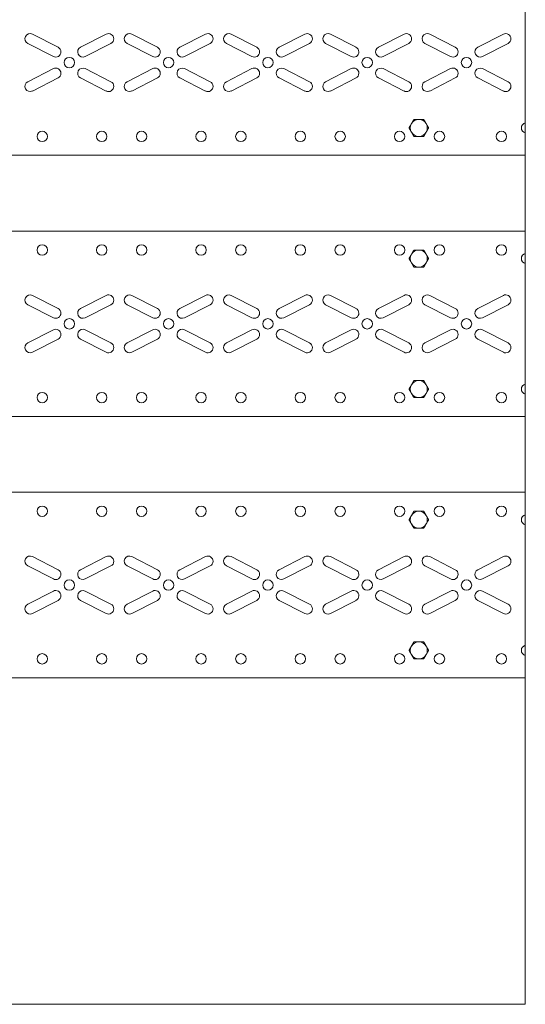
# Model space of a CAD drawing. Units: millimetres. Extents: x -453 to 1612, y -1402 to 865.
# Drawn here: x -59 to 328, y -635 to 119 of the extents above; entities that cross this region are included whole.
import ezdxf

# ---------------------------------------------------------------- set-up
doc = ezdxf.new("R2010")
doc.units = ezdxf.units.MM

# ---------------------------------------------------------------- blocks, each defined once
blk = doc.blocks.new('A$C045D45DD')
at = {"color": 0, "linetype": 'Continuous', "lineweight": 0, "extrusion": (0, 1, 2.22045e-16)}
for p, q in [((-2969.1, -3112.68), (-2969.1, -1712.68)), ((-3326.68, -2379.91), (-3346.28, -2369.92)), ((-3289.91, -2369.92), (-3309.51, -2379.91)), ((-3250.68, -2379.91), (-3270.28, -2369.92)), ((-3213.91, -2369.92), (-3233.51, -2379.91)), ((-3174.68, -2379.91), (-3194.28, -2369.92)), ((-3137.91, -2369.92), (-3157.51, -2379.91)), ((-3098.68, -2379.91), (-3118.28, -2369.92)), ((-3061.91, -2369.92), (-3081.51, -2379.91)), ((-3022.68, -2379.91), (-3042.28, -2369.92)), ((-2985.91, -2369.92), (-3005.51, -2379.91)), ((-3349.91, -2377.05), (-3330.31, -2387.04)), ((-3305.88, -2387.04), (-3286.28, -2377.05)), ((-3273.91, -2377.05), (-3254.31, -2387.04)), ((-3229.88, -2387.04), (-3210.28, -2377.05)), ((-3197.91, -2377.05), (-3178.31, -2387.04)), ((-3153.88, -2387.04), (-3134.28, -2377.05)), ((-3121.91, -2377.05), (-3102.31, -2387.04)), ((-3077.88, -2387.04), (-3058.28, -2377.05)), ((-3045.91, -2377.05), (-3026.31, -2387.04)), ((-3001.88, -2387.04), (-2982.28, -2377.05)), ((-3330.31, -2396.31), (-3349.91, -2406.3)), ((-3286.28, -2406.3), (-3305.88, -2396.31)), ((-3254.31, -2396.31), (-3273.91, -2406.3)), ((-3210.28, -2406.3), (-3229.88, -2396.31)), ((-3178.31, -2396.31), (-3197.91, -2406.3)), ((-3134.28, -2406.3), (-3153.88, -2396.31)), ((-3102.31, -2396.31), (-3121.91, -2406.3)), ((-3058.28, -2406.3), (-3077.88, -2396.31)), ((-3026.31, -2396.31), (-3045.91, -2406.3)), ((-2982.28, -2406.3), (-3001.88, -2396.31)), ((-3346.28, -2413.43), (-3326.68, -2403.44)), ((-3309.51, -2403.44), (-3289.91, -2413.43)), ((-3270.28, -2413.43), (-3250.68, -2403.44)), ((-3233.51, -2403.44), (-3213.91, -2413.43)), ((-3194.28, -2413.43), (-3174.68, -2403.44)), ((-3157.51, -2403.44), (-3137.91, -2413.43)), ((-3118.28, -2413.43), (-3098.68, -2403.44)), ((-3081.51, -2403.44), (-3061.91, -2413.43)), ((-3042.28, -2413.43), (-3022.68, -2403.44)), ((-3005.51, -2403.44), (-2985.91, -2413.43)), ((-3589.1, -2462.68), (-2969.1, -2462.68)), ((-2969.1, -2520.68), (-3589.1, -2520.68)), ((-3326.68, -2579.91), (-3346.28, -2569.92)), ((-3289.91, -2569.92), (-3309.51, -2579.91)), ((-3250.68, -2579.91), (-3270.28, -2569.92)), ((-3213.91, -2569.92), (-3233.51, -2579.91)), ((-3174.68, -2579.91), (-3194.28, -2569.92)), ((-3137.91, -2569.92), (-3157.51, -2579.91)), ((-3098.68, -2579.91), (-3118.28, -2569.92)), ((-3061.91, -2569.92), (-3081.51, -2579.91)), ((-3022.68, -2579.91), (-3042.28, -2569.92)), ((-2985.91, -2569.92), (-3005.51, -2579.91)), ((-3349.91, -2577.05), (-3330.31, -2587.04)), ((-3305.88, -2587.04), (-3286.28, -2577.05)), ((-3273.91, -2577.05), (-3254.31, -2587.04)), ((-3229.88, -2587.04), (-3210.28, -2577.05)), ((-3197.91, -2577.05), (-3178.31, -2587.04)), ((-3153.88, -2587.04), (-3134.28, -2577.05)), ((-3121.91, -2577.05), (-3102.31, -2587.04)), ((-3077.88, -2587.04), (-3058.28, -2577.05)), ((-3045.91, -2577.05), (-3026.31, -2587.04)), ((-3001.88, -2587.04), (-2982.28, -2577.05)), ((-3330.31, -2596.31), (-3349.91, -2606.3)), ((-3286.28, -2606.3), (-3305.88, -2596.31)), ((-3254.31, -2596.31), (-3273.91, -2606.3)), ((-3210.28, -2606.3), (-3229.88, -2596.31)), ((-3178.31, -2596.31), (-3197.91, -2606.3)), ((-3134.28, -2606.3), (-3153.88, -2596.31)), ((-3102.31, -2596.31), (-3121.91, -2606.3)), ((-3058.28, -2606.3), (-3077.88, -2596.31)), ((-3026.31, -2596.31), (-3045.91, -2606.3)), ((-2982.28, -2606.3), (-3001.88, -2596.31)), ((-3346.28, -2613.43), (-3326.68, -2603.44)), ((-3309.51, -2603.44), (-3289.91, -2613.43)), ((-3270.28, -2613.43), (-3250.68, -2603.44)), ((-3233.51, -2603.44), (-3213.91, -2613.43)), ((-3194.28, -2613.43), (-3174.68, -2603.44)), ((-3157.51, -2603.44), (-3137.91, -2613.43)), ((-3118.28, -2613.43), (-3098.68, -2603.44)), ((-3081.51, -2603.44), (-3061.91, -2613.43)), ((-3042.28, -2613.43), (-3022.68, -2603.44)), ((-3005.51, -2603.44), (-2985.91, -2613.43)), ((-3589.1, -2662.68), (-2969.1, -2662.68)), ((-2969.1, -2720.68), (-3589.1, -2720.68)), ((-3326.68, -2779.91), (-3346.28, -2769.92)), ((-3289.91, -2769.92), (-3309.51, -2779.91)), ((-3250.68, -2779.91), (-3270.28, -2769.92)), ((-3213.91, -2769.92), (-3233.51, -2779.91)), ((-3174.68, -2779.91), (-3194.28, -2769.92)), ((-3137.91, -2769.92), (-3157.51, -2779.91)), ((-3098.68, -2779.91), (-3118.28, -2769.92)), ((-3061.91, -2769.92), (-3081.51, -2779.91)), ((-3022.68, -2779.91), (-3042.28, -2769.92)), ((-2985.91, -2769.92), (-3005.51, -2779.91)), ((-3349.91, -2777.05), (-3330.31, -2787.04)), ((-3305.88, -2787.04), (-3286.28, -2777.05)), ((-3273.91, -2777.05), (-3254.31, -2787.04)), ((-3229.88, -2787.04), (-3210.28, -2777.05)), ((-3197.91, -2777.05), (-3178.31, -2787.04)), ((-3153.88, -2787.04), (-3134.28, -2777.05)), ((-3121.91, -2777.05), (-3102.31, -2787.04)), ((-3077.88, -2787.04), (-3058.28, -2777.05)), ((-3045.91, -2777.05), (-3026.31, -2787.04)), ((-3001.88, -2787.04), (-2982.28, -2777.05)), ((-3330.31, -2796.31), (-3349.91, -2806.3)), ((-3286.28, -2806.3), (-3305.88, -2796.31)), ((-3254.31, -2796.31), (-3273.91, -2806.3)), ((-3210.28, -2806.3), (-3229.88, -2796.31)), ((-3178.31, -2796.31), (-3197.91, -2806.3)), ((-3134.28, -2806.3), (-3153.88, -2796.31)), ((-3102.31, -2796.31), (-3121.91, -2806.3)), ((-3058.28, -2806.3), (-3077.88, -2796.31)), ((-3026.31, -2796.31), (-3045.91, -2806.3)), ((-2982.28, -2806.3), (-3001.88, -2796.31)), ((-3346.28, -2813.43), (-3326.68, -2803.44)), ((-3309.51, -2803.44), (-3289.91, -2813.43)), ((-3270.28, -2813.43), (-3250.68, -2803.44)), ((-3233.51, -2803.44), (-3213.91, -2813.43)), ((-3194.28, -2813.43), (-3174.68, -2803.44)), ((-3157.51, -2803.44), (-3137.91, -2813.43)), ((-3118.28, -2813.43), (-3098.68, -2803.44)), ((-3081.51, -2803.44), (-3061.91, -2813.43)), ((-3042.28, -2813.43), (-3022.68, -2803.44)), ((-3005.51, -2803.44), (-2985.91, -2813.43)), ((-3589.1, -2862.68), (-2969.1, -2862.68)), ((-3589.1, -3112.68), (-2969.1, -3112.68))]:
    blk.add_line(p, q, dxfattribs=at)
at = {"color": 0, "linetype": 'Continuous', "lineweight": 0}
for centre, radius, start, end in [((-3348.1, -2373.49), 4, 63, 243), ((-3288.09, -2373.49), 4, 0, 117), ((-3288.09, -2373.49), 4, 297, 0), ((-3272.1, -2373.49), 4, 63, 243), ((-3212.09, -2373.49), 4, 0, 117), ((-3212.09, -2373.49), 4, 297, 0), ((-3196.1, -2373.49), 4, 63, 243), ((-3136.09, -2373.49), 4, 0, 117), ((-3136.09, -2373.49), 4, 297, 0), ((-3120.1, -2373.49), 4, 63, 243), ((-3060.09, -2373.49), 4, 0, 117), ((-3060.09, -2373.49), 4, 297, 0), ((-3044.1, -2373.49), 4, 63, 243), ((-2984.09, -2373.49), 4, 0, 117), ((-2984.09, -2373.49), 4, 297, 0), ((-3328.5, -2383.48), 4, 0, 63), ((-3307.7, -2383.48), 4, 117, 297), ((-3252.5, -2383.48), 4, 0, 63), ((-3231.7, -2383.48), 4, 117, 297), ((-3176.5, -2383.48), 4, 0, 63), ((-3155.7, -2383.48), 4, 117, 297), ((-3100.5, -2383.48), 4, 0, 63), ((-3079.7, -2383.48), 4, 117, 297), ((-3024.5, -2383.48), 4, 0, 63), ((-3003.7, -2383.48), 4, 117, 297), ((-3328.5, -2383.48), 4, 243, 0), ((-3318.1, -2391.68), 4, 0, 180), ((-3252.5, -2383.48), 4, 243, 0), ((-3242.1, -2391.68), 4, 0, 180), ((-3176.5, -2383.48), 4, 243, 0), ((-3166.1, -2391.68), 4, 0, 180), ((-3100.5, -2383.48), 4, 243, 0), ((-3090.1, -2391.68), 4, 0, 180), ((-3024.5, -2383.48), 4, 243, 0), ((-3014.1, -2391.68), 4, 0, 180), ((-3328.5, -2399.88), 4, 0, 117), ((-3318.1, -2391.68), 4, 180, 0), ((-3307.7, -2399.88), 4, 63, 243), ((-3252.5, -2399.88), 4, 0, 117), ((-3242.1, -2391.68), 4, 180, 0), ((-3231.7, -2399.88), 4, 63, 243), ((-3176.5, -2399.88), 4, 0, 117), ((-3166.1, -2391.68), 4, 180, 0), ((-3155.7, -2399.88), 4, 63, 243), ((-3100.5, -2399.88), 4, 0, 117), ((-3090.1, -2391.68), 4, 180, 0), ((-3079.7, -2399.88), 4, 63, 243), ((-3024.5, -2399.88), 4, 0, 117), ((-3014.1, -2391.68), 4, 180, 0), ((-3003.7, -2399.88), 4, 63, 243), ((-3328.5, -2399.88), 4, 297, 0), ((-3252.5, -2399.88), 4, 297, 0), ((-3176.5, -2399.88), 4, 297, 0), ((-3100.5, -2399.88), 4, 297, 0), ((-3024.5, -2399.88), 4, 297, 0), ((-3348.1, -2409.86), 4, 117, 297), ((-3288.09, -2409.86), 4, 243, 0), ((-3288.09, -2409.86), 4, 0, 63), ((-3272.1, -2409.86), 4, 117, 297), ((-3212.09, -2409.86), 4, 243, 0), ((-3212.09, -2409.86), 4, 0, 63), ((-3196.1, -2409.86), 4, 117, 297), ((-3136.09, -2409.86), 4, 243, 0), ((-3136.09, -2409.86), 4, 0, 63), ((-3120.1, -2409.86), 4, 117, 297), ((-3060.09, -2409.86), 4, 243, 0), ((-3060.09, -2409.86), 4, 0, 63), ((-3044.1, -2409.86), 4, 117, 297), ((-2984.09, -2409.86), 4, 243, 0), ((-2984.09, -2409.86), 4, 0, 63), ((-3050.6, -2441.68), 6.5, 330, 30), ((-2968.1, -2441.68), 4, 104.47751, 255.52249), ((-3338.8, -2448.18), 4, 0, 180), ((-3338.8, -2448.18), 4, 180, 0), ((-3293.3, -2448.18), 4, 0, 180), ((-3293.3, -2448.18), 4, 180, 0), ((-3262.8, -2448.18), 4, 0, 180), ((-3262.8, -2448.18), 4, 180, 0), ((-3217.3, -2448.18), 4, 0, 180), ((-3217.3, -2448.18), 4, 180, 0), ((-3186.8, -2448.18), 4, 0, 180), ((-3186.8, -2448.18), 4, 180, 0), ((-3141.3, -2448.18), 4, 0, 180), ((-3141.3, -2448.18), 4, 180, 0), ((-3110.8, -2448.18), 4, 0, 180), ((-3110.8, -2448.18), 4, 180, 0), ((-3065.3, -2448.18), 4, 0, 180), ((-3065.3, -2448.18), 4, 180, 0), ((-3034.8, -2448.18), 4, 0, 180), ((-3034.8, -2448.18), 4, 180, 0), ((-2987.4, -2448.18), 4, 0, 180), ((-2987.4, -2448.18), 4, 180, 0), ((-3338.8, -2535.18), 4, 0, 180), ((-3293.3, -2535.18), 4, 0, 180), ((-3262.8, -2535.18), 4, 0, 180), ((-3217.3, -2535.18), 4, 0, 180), ((-3186.8, -2535.18), 4, 0, 180), ((-3141.3, -2535.18), 4, 0, 180), ((-3110.8, -2535.18), 4, 0, 180), ((-3065.3, -2535.18), 4, 0, 180), ((-3034.8, -2535.18), 4, 0, 180), ((-2987.4, -2535.18), 4, 0, 180), ((-3338.8, -2535.18), 4, 180, 0), ((-3293.3, -2535.18), 4, 180, 0), ((-3262.8, -2535.18), 4, 180, 0), ((-3217.3, -2535.18), 4, 180, 0), ((-3186.8, -2535.18), 4, 180, 0), ((-3141.3, -2535.18), 4, 180, 0), ((-3110.8, -2535.18), 4, 180, 0), ((-3065.3, -2535.18), 4, 180, 0), ((-3034.8, -2535.18), 4, 180, 0), ((-2987.4, -2535.18), 4, 180, 0), ((-2968.1, -2541.68), 4, 104.47751, 255.52249), ((-3050.6, -2541.68), 6.5, 210, 270), ((-3348.1, -2573.49), 4, 63, 243), ((-3288.09, -2573.49), 4, 0, 117), ((-3272.1, -2573.49), 4, 63, 243), ((-3212.09, -2573.49), 4, 0, 117), ((-3196.1, -2573.49), 4, 63, 243), ((-3136.09, -2573.49), 4, 0, 117), ((-3120.1, -2573.49), 4, 63, 243), ((-3060.09, -2573.49), 4, 0, 117), ((-3044.1, -2573.49), 4, 63, 243), ((-2984.09, -2573.49), 4, 0, 117), ((-3288.09, -2573.49), 4, 297, 0), ((-3212.09, -2573.49), 4, 297, 0), ((-3136.09, -2573.49), 4, 297, 0), ((-3060.09, -2573.49), 4, 297, 0), ((-2984.09, -2573.49), 4, 297, 0), ((-3328.5, -2583.48), 4, 243, 0), ((-3328.5, -2583.48), 4, 0, 63), ((-3307.7, -2583.48), 4, 117, 297), ((-3252.5, -2583.48), 4, 243, 0), ((-3252.5, -2583.48), 4, 0, 63), ((-3231.7, -2583.48), 4, 117, 297), ((-3176.5, -2583.48), 4, 243, 0), ((-3176.5, -2583.48), 4, 0, 63), ((-3155.7, -2583.48), 4, 117, 297), ((-3100.5, -2583.48), 4, 243, 0), ((-3100.5, -2583.48), 4, 0, 63), ((-3079.7, -2583.48), 4, 117, 297), ((-3024.5, -2583.48), 4, 243, 0), ((-3024.5, -2583.48), 4, 0, 63), ((-3003.7, -2583.48), 4, 117, 297), ((-3318.1, -2591.68), 4, 0, 180), ((-3318.1, -2591.68), 4, 180, 0), ((-3242.1, -2591.68), 4, 0, 180), ((-3242.1, -2591.68), 4, 180, 0), ((-3166.1, -2591.68), 4, 0, 180), ((-3166.1, -2591.68), 4, 180, 0), ((-3090.1, -2591.68), 4, 0, 180), ((-3090.1, -2591.68), 4, 180, 0), ((-3014.1, -2591.68), 4, 0, 180), ((-3014.1, -2591.68), 4, 180, 0), ((-3328.5, -2599.88), 4, 0, 117), ((-3328.5, -2599.88), 4, 297, 0), ((-3307.7, -2599.88), 4, 63, 243), ((-3252.5, -2599.88), 4, 0, 117), ((-3252.5, -2599.88), 4, 297, 0), ((-3231.7, -2599.88), 4, 63, 243), ((-3176.5, -2599.88), 4, 0, 117), ((-3176.5, -2599.88), 4, 297, 0), ((-3155.7, -2599.88), 4, 63, 243), ((-3100.5, -2599.88), 4, 0, 117), ((-3100.5, -2599.88), 4, 297, 0), ((-3079.7, -2599.88), 4, 63, 243), ((-3024.5, -2599.88), 4, 0, 117), ((-3024.5, -2599.88), 4, 297, 0), ((-3003.7, -2599.88), 4, 63, 243), ((-3348.1, -2609.86), 4, 117, 297), ((-3288.09, -2609.86), 4, 0, 63), ((-3272.1, -2609.86), 4, 117, 297), ((-3212.09, -2609.86), 4, 0, 63), ((-3196.1, -2609.86), 4, 117, 297), ((-3136.09, -2609.86), 4, 0, 63), ((-3120.1, -2609.86), 4, 117, 297), ((-3060.09, -2609.86), 4, 0, 63), ((-3044.1, -2609.86), 4, 117, 297), ((-2984.09, -2609.86), 4, 0, 63), ((-3288.09, -2609.86), 4, 243, 0), ((-3212.09, -2609.86), 4, 243, 0), ((-3136.09, -2609.86), 4, 243, 0), ((-3060.09, -2609.86), 4, 243, 0), ((-2984.09, -2609.86), 4, 243, 0), ((-3050.6, -2641.68), 6.5, 330, 30), ((-2968.1, -2641.68), 4, 104.47751, 255.52249), ((-3338.8, -2648.18), 4, 0, 180), ((-3293.3, -2648.18), 4, 0, 180), ((-3262.8, -2648.18), 4, 0, 180), ((-3217.3, -2648.18), 4, 0, 180), ((-3186.8, -2648.18), 4, 0, 180), ((-3141.3, -2648.18), 4, 0, 180), ((-3110.8, -2648.18), 4, 0, 180), ((-3065.3, -2648.18), 4, 0, 180), ((-3034.8, -2648.18), 4, 0, 180), ((-2987.4, -2648.18), 4, 0, 180), ((-3338.8, -2648.18), 4, 180, 0), ((-3293.3, -2648.18), 4, 180, 0), ((-3262.8, -2648.18), 4, 180, 0), ((-3217.3, -2648.18), 4, 180, 0), ((-3186.8, -2648.18), 4, 180, 0), ((-3141.3, -2648.18), 4, 180, 0), ((-3110.8, -2648.18), 4, 180, 0), ((-3065.3, -2648.18), 4, 180, 0), ((-3034.8, -2648.18), 4, 180, 0), ((-2987.4, -2648.18), 4, 180, 0), ((-3338.8, -2735.18), 4, 0, 180), ((-3338.8, -2735.18), 4, 180, 0), ((-3293.3, -2735.18), 4, 0, 180), ((-3293.3, -2735.18), 4, 180, 0), ((-3262.8, -2735.18), 4, 0, 180), ((-3262.8, -2735.18), 4, 180, 0), ((-3217.3, -2735.18), 4, 0, 180), ((-3217.3, -2735.18), 4, 180, 0), ((-3186.8, -2735.18), 4, 0, 180), ((-3186.8, -2735.18), 4, 180, 0), ((-3141.3, -2735.18), 4, 0, 180), ((-3141.3, -2735.18), 4, 180, 0), ((-3110.8, -2735.18), 4, 0, 180), ((-3110.8, -2735.18), 4, 180, 0), ((-3065.3, -2735.18), 4, 0, 180), ((-3065.3, -2735.18), 4, 180, 0), ((-3034.8, -2735.18), 4, 0, 180), ((-3034.8, -2735.18), 4, 180, 0), ((-2987.4, -2735.18), 4, 0, 180), ((-2987.4, -2735.18), 4, 180, 0), ((-2968.1, -2741.68), 4, 104.47751, 255.52249), ((-3050.6, -2741.68), 6.5, 210, 270), ((-3348.1, -2773.49), 4, 63, 243), ((-3288.09, -2773.49), 4, 0, 117), ((-3288.09, -2773.49), 4, 297, 0), ((-3272.1, -2773.49), 4, 63, 243), ((-3212.09, -2773.49), 4, 0, 117), ((-3212.09, -2773.49), 4, 297, 0), ((-3196.1, -2773.49), 4, 63, 243), ((-3136.09, -2773.49), 4, 0, 117), ((-3136.09, -2773.49), 4, 297, 0), ((-3120.1, -2773.49), 4, 63, 243), ((-3060.09, -2773.49), 4, 0, 117), ((-3060.09, -2773.49), 4, 297, 0), ((-3044.1, -2773.49), 4, 63, 243), ((-2984.09, -2773.49), 4, 0, 117), ((-2984.09, -2773.49), 4, 297, 0), ((-3328.5, -2783.48), 4, 0, 63), ((-3307.7, -2783.48), 4, 117, 297), ((-3252.5, -2783.48), 4, 0, 63), ((-3231.7, -2783.48), 4, 117, 297), ((-3176.5, -2783.48), 4, 0, 63), ((-3155.7, -2783.48), 4, 117, 297), ((-3100.5, -2783.48), 4, 0, 63), ((-3079.7, -2783.48), 4, 117, 297), ((-3024.5, -2783.48), 4, 0, 63), ((-3003.7, -2783.48), 4, 117, 297), ((-3328.5, -2783.48), 4, 243, 0), ((-3318.1, -2791.68), 4, 0, 180), ((-3252.5, -2783.48), 4, 243, 0), ((-3242.1, -2791.68), 4, 0, 180), ((-3176.5, -2783.48), 4, 243, 0), ((-3166.1, -2791.68), 4, 0, 180), ((-3100.5, -2783.48), 4, 243, 0), ((-3090.1, -2791.68), 4, 0, 180), ((-3024.5, -2783.48), 4, 243, 0), ((-3014.1, -2791.68), 4, 0, 180), ((-3328.5, -2799.88), 4, 0, 117), ((-3318.1, -2791.68), 4, 180, 0), ((-3307.7, -2799.88), 4, 63, 243), ((-3252.5, -2799.88), 4, 0, 117), ((-3242.1, -2791.68), 4, 180, 0), ((-3231.7, -2799.88), 4, 63, 243), ((-3176.5, -2799.88), 4, 0, 117), ((-3166.1, -2791.68), 4, 180, 0), ((-3155.7, -2799.88), 4, 63, 243), ((-3100.5, -2799.88), 4, 0, 117), ((-3090.1, -2791.68), 4, 180, 0), ((-3079.7, -2799.88), 4, 63, 243), ((-3024.5, -2799.88), 4, 0, 117), ((-3014.1, -2791.68), 4, 180, 0), ((-3003.7, -2799.88), 4, 63, 243), ((-3328.5, -2799.88), 4, 297, 0), ((-3252.5, -2799.88), 4, 297, 0), ((-3176.5, -2799.88), 4, 297, 0), ((-3100.5, -2799.88), 4, 297, 0), ((-3024.5, -2799.88), 4, 297, 0), ((-3348.1, -2809.86), 4, 117, 297), ((-3288.09, -2809.86), 4, 243, 0), ((-3288.09, -2809.86), 4, 0, 63), ((-3272.1, -2809.86), 4, 117, 297), ((-3212.09, -2809.86), 4, 243, 0), ((-3212.09, -2809.86), 4, 0, 63), ((-3196.1, -2809.86), 4, 117, 297), ((-3136.09, -2809.86), 4, 243, 0), ((-3136.09, -2809.86), 4, 0, 63), ((-3120.1, -2809.86), 4, 117, 297), ((-3060.09, -2809.86), 4, 243, 0), ((-3060.09, -2809.86), 4, 0, 63), ((-3044.1, -2809.86), 4, 117, 297), ((-2984.09, -2809.86), 4, 243, 0), ((-2984.09, -2809.86), 4, 0, 63), ((-3050.6, -2841.68), 6.5, 330, 30), ((-2968.1, -2841.68), 4, 104.47751, 255.52249), ((-3338.8, -2848.18), 4, 0, 180), ((-3338.8, -2848.18), 4, 180, 0), ((-3293.3, -2848.18), 4, 0, 180), ((-3293.3, -2848.18), 4, 180, 0), ((-3262.8, -2848.18), 4, 0, 180), ((-3262.8, -2848.18), 4, 180, 0), ((-3217.3, -2848.18), 4, 0, 180), ((-3217.3, -2848.18), 4, 180, 0), ((-3186.8, -2848.18), 4, 0, 180), ((-3186.8, -2848.18), 4, 180, 0), ((-3141.3, -2848.18), 4, 0, 180), ((-3141.3, -2848.18), 4, 180, 0), ((-3110.8, -2848.18), 4, 0, 180), ((-3110.8, -2848.18), 4, 180, 0), ((-3065.3, -2848.18), 4, 0, 180), ((-3065.3, -2848.18), 4, 180, 0), ((-3034.8, -2848.18), 4, 0, 180), ((-3034.8, -2848.18), 4, 180, 0), ((-2987.4, -2848.18), 4, 0, 180), ((-2987.4, -2848.18), 4, 180, 0)]:
    blk.add_arc(centre, radius, start, end, dxfattribs=at)
at = {"color": 0, "linetype": 'Continuous', "lineweight": 0, "extrusion": (0, 2.22045e-16, -1)}
for centre, start, end in [((3050.6, -2441.68), 330, 30), ((3050.6, -2441.68), 30, 90), ((3050.6, -2441.68), 90, 150), ((3050.6, -2441.68), 270, 330), ((3050.6, -2441.68), 210, 270), ((3050.6, -2541.68), 330, 30), ((3050.6, -2541.68), 30, 90), ((3050.6, -2541.68), 90, 150), ((3050.6, -2541.68), 150, 210), ((3050.6, -2541.68), 210, 270), ((3050.6, -2641.68), 330, 30), ((3050.6, -2641.68), 30, 90), ((3050.6, -2641.68), 90, 150), ((3050.6, -2641.68), 270, 330), ((3050.6, -2641.68), 210, 270), ((3050.6, -2741.68), 30, 90), ((3050.6, -2741.68), 90, 150), ((3050.6, -2741.68), 330, 30), ((3050.6, -2741.68), 150, 210), ((3050.6, -2741.68), 210, 270), ((3050.6, -2841.68), 330, 30), ((3050.6, -2841.68), 30, 90), ((3050.6, -2841.68), 90, 150), ((3050.6, -2841.68), 270, 330), ((3050.6, -2841.68), 210, 270)]:
    blk.add_arc(centre, 6.5, start, end, dxfattribs=at)
at = {"color": 0, "linetype": 'Continuous', "lineweight": 0}
for points, weights in [([(-3056.23, -2438.43), (-3057.1, -2439.93), (-3058.1, -2441.68)], [1.83937846828, 1.83937846828, 1.70731703596]), ([(-3058.1, -2441.68), (-3057.1, -2443.42), (-3056.23, -2444.93)], [1.70731703596, 1.83937846828, 1.83937846828]), ([(-3054.35, -2435.18), (-3055.35, -2436.92), (-3056.23, -2438.43)], [1.70731703596, 1.83937846828, 1.83937846828]), ([(-3050.6, -2435.18), (-3052.34, -2435.18), (-3054.35, -2435.18)], [1.83937846828, 1.83937846828, 1.70731703596]), ([(-3046.84, -2435.18), (-3048.85, -2435.18), (-3050.6, -2435.18)], [1.70731703596, 1.83937846828, 1.83937846828]), ([(-3044.97, -2438.43), (-3045.84, -2436.92), (-3046.84, -2435.18)], [1.83937846828, 1.83937846828, 1.70731703596]), ([(-3043.09, -2441.68), (-3044.1, -2439.93), (-3044.97, -2438.43)], [1.70731703596, 1.83937846828, 1.83937846828]), ([(-3044.97, -2444.93), (-3044.1, -2443.42), (-3043.09, -2441.68)], [1.83937846828, 1.83937846828, 1.70731703596]), ([(-3056.23, -2444.93), (-3055.35, -2446.43), (-3054.35, -2448.18)], [1.83937846828, 1.83937846828, 1.70731703596]), ([(-3054.35, -2448.18), (-3052.34, -2448.18), (-3050.6, -2448.18)], [1.70731703596, 1.83937846828, 1.83937846828]), ([(-3050.6, -2448.18), (-3048.85, -2448.18), (-3046.84, -2448.18)], [1.83937846828, 1.83937846828, 1.70731703596]), ([(-3046.84, -2448.18), (-3045.84, -2446.43), (-3044.97, -2444.93)], [1.70731703596, 1.83937846828, 1.83937846828]), ([(-3056.23, -2538.43), (-3057.1, -2539.93), (-3058.1, -2541.68)], [1.83937846828, 1.83937846828, 1.70731703596]), ([(-3054.35, -2535.18), (-3055.35, -2536.92), (-3056.23, -2538.43)], [1.70731703596, 1.83937846828, 1.83937846828]), ([(-3050.6, -2535.18), (-3052.34, -2535.18), (-3054.35, -2535.18)], [1.83937846828, 1.83937846828, 1.70731703596]), ([(-3046.84, -2535.18), (-3048.85, -2535.18), (-3050.6, -2535.18)], [1.70731703596, 1.83937846828, 1.83937846828]), ([(-3044.97, -2538.43), (-3045.84, -2536.92), (-3046.84, -2535.18)], [1.83937846828, 1.83937846828, 1.70731703596]), ([(-3043.09, -2541.68), (-3044.1, -2539.93), (-3044.97, -2538.43)], [1.70731703596, 1.83937846828, 1.83937846828]), ([(-3058.1, -2541.68), (-3057.1, -2543.42), (-3056.23, -2544.93)], [1.70731703596, 1.83937846828, 1.83937846828]), ([(-3056.23, -2544.93), (-3055.35, -2546.43), (-3054.35, -2548.18)], [1.83937846828, 1.83937846828, 1.70731703596]), ([(-3046.84, -2548.18), (-3045.84, -2546.43), (-3044.97, -2544.93)], [1.70731703596, 1.83937846828, 1.83937846828]), ([(-3044.97, -2544.93), (-3044.1, -2543.42), (-3043.09, -2541.68)], [1.83937846828, 1.83937846828, 1.70731703596]), ([(-3054.35, -2548.18), (-3052.34, -2548.18), (-3050.6, -2548.18)], [1.70731703596, 1.83937846828, 1.83937846828]), ([(-3050.6, -2548.18), (-3048.85, -2548.18), (-3046.84, -2548.18)], [1.83937846828, 1.83937846828, 1.70731703596]), ([(-3056.23, -2638.43), (-3057.1, -2639.93), (-3058.1, -2641.68)], [1.83937846828, 1.83937846828, 1.70731703596]), ([(-3054.35, -2635.18), (-3055.35, -2636.92), (-3056.23, -2638.43)], [1.70731703596, 1.83937846828, 1.83937846828]), ([(-3050.6, -2635.18), (-3052.34, -2635.18), (-3054.35, -2635.18)], [1.83937846828, 1.83937846828, 1.70731703596]), ([(-3046.84, -2635.18), (-3048.85, -2635.18), (-3050.6, -2635.18)], [1.70731703596, 1.83937846828, 1.83937846828]), ([(-3044.97, -2638.43), (-3045.84, -2636.92), (-3046.84, -2635.18)], [1.83937846828, 1.83937846828, 1.70731703596]), ([(-3043.09, -2641.68), (-3044.1, -2639.93), (-3044.97, -2638.43)], [1.70731703596, 1.83937846828, 1.83937846828]), ([(-3058.1, -2641.68), (-3057.1, -2643.42), (-3056.23, -2644.93)], [1.70731703596, 1.83937846828, 1.83937846828]), ([(-3056.23, -2644.93), (-3055.35, -2646.43), (-3054.35, -2648.18)], [1.83937846828, 1.83937846828, 1.70731703596]), ([(-3046.84, -2648.18), (-3045.84, -2646.43), (-3044.97, -2644.93)], [1.70731703596, 1.83937846828, 1.83937846828]), ([(-3044.97, -2644.93), (-3044.1, -2643.42), (-3043.09, -2641.68)], [1.83937846828, 1.83937846828, 1.70731703596]), ([(-3054.35, -2648.18), (-3052.34, -2648.18), (-3050.6, -2648.18)], [1.70731703596, 1.83937846828, 1.83937846828]), ([(-3050.6, -2648.18), (-3048.85, -2648.18), (-3046.84, -2648.18)], [1.83937846828, 1.83937846828, 1.70731703596]), ([(-3054.35, -2735.18), (-3055.35, -2736.92), (-3056.23, -2738.43)], [1.70731703596, 1.83937846828, 1.83937846828]), ([(-3050.6, -2735.18), (-3052.34, -2735.18), (-3054.35, -2735.18)], [1.83937846828, 1.83937846828, 1.70731703596]), ([(-3046.84, -2735.18), (-3048.85, -2735.18), (-3050.6, -2735.18)], [1.70731703596, 1.83937846828, 1.83937846828]), ([(-3044.97, -2738.43), (-3045.84, -2736.92), (-3046.84, -2735.18)], [1.83937846828, 1.83937846828, 1.70731703596]), ([(-3056.23, -2738.43), (-3057.1, -2739.93), (-3058.1, -2741.68)], [1.83937846828, 1.83937846828, 1.70731703596]), ([(-3058.1, -2741.68), (-3057.1, -2743.42), (-3056.23, -2744.93)], [1.70731703596, 1.83937846828, 1.83937846828]), ([(-3043.09, -2741.68), (-3044.1, -2739.93), (-3044.97, -2738.43)], [1.70731703596, 1.83937846828, 1.83937846828]), ([(-3044.97, -2744.93), (-3044.1, -2743.42), (-3043.09, -2741.68)], [1.83937846828, 1.83937846828, 1.70731703596]), ([(-3056.23, -2744.93), (-3055.35, -2746.43), (-3054.35, -2748.18)], [1.83937846828, 1.83937846828, 1.70731703596]), ([(-3054.35, -2748.18), (-3052.34, -2748.18), (-3050.6, -2748.18)], [1.70731703596, 1.83937846828, 1.83937846828]), ([(-3050.6, -2748.18), (-3048.85, -2748.18), (-3046.84, -2748.18)], [1.83937846828, 1.83937846828, 1.70731703596]), ([(-3046.84, -2748.18), (-3045.84, -2746.43), (-3044.97, -2744.93)], [1.70731703596, 1.83937846828, 1.83937846828]), ([(-3056.23, -2838.43), (-3057.1, -2839.93), (-3058.1, -2841.68)], [1.83937846828, 1.83937846828, 1.70731703596]), ([(-3058.1, -2841.68), (-3057.1, -2843.42), (-3056.23, -2844.93)], [1.70731703596, 1.83937846828, 1.83937846828]), ([(-3054.35, -2835.18), (-3055.35, -2836.92), (-3056.23, -2838.43)], [1.70731703596, 1.83937846828, 1.83937846828]), ([(-3050.6, -2835.18), (-3052.34, -2835.18), (-3054.35, -2835.18)], [1.83937846828, 1.83937846828, 1.70731703596]), ([(-3046.84, -2835.18), (-3048.85, -2835.18), (-3050.6, -2835.18)], [1.70731703596, 1.83937846828, 1.83937846828]), ([(-3044.97, -2838.43), (-3045.84, -2836.92), (-3046.84, -2835.18)], [1.83937846828, 1.83937846828, 1.70731703596]), ([(-3043.09, -2841.68), (-3044.1, -2839.93), (-3044.97, -2838.43)], [1.70731703596, 1.83937846828, 1.83937846828]), ([(-3044.97, -2844.93), (-3044.1, -2843.42), (-3043.09, -2841.68)], [1.83937846828, 1.83937846828, 1.70731703596]), ([(-3056.23, -2844.93), (-3055.35, -2846.43), (-3054.35, -2848.18)], [1.83937846828, 1.83937846828, 1.70731703596]), ([(-3054.35, -2848.18), (-3052.34, -2848.18), (-3050.6, -2848.18)], [1.70731703596, 1.83937846828, 1.83937846828]), ([(-3050.6, -2848.18), (-3048.85, -2848.18), (-3046.84, -2848.18)], [1.83937846828, 1.83937846828, 1.70731703596]), ([(-3046.84, -2848.18), (-3045.84, -2846.43), (-3044.97, -2844.93)], [1.70731703596, 1.83937846828, 1.83937846828])]:
    blk.add_rational_spline(points, weights, degree=2, dxfattribs=at)

msp = doc.modelspace()

# ---------------------------------------------------------------- block references
msp.add_blockref('A$C045D45DD', (3296.695, 2477.887))

doc.saveas('drawing.dxf')
